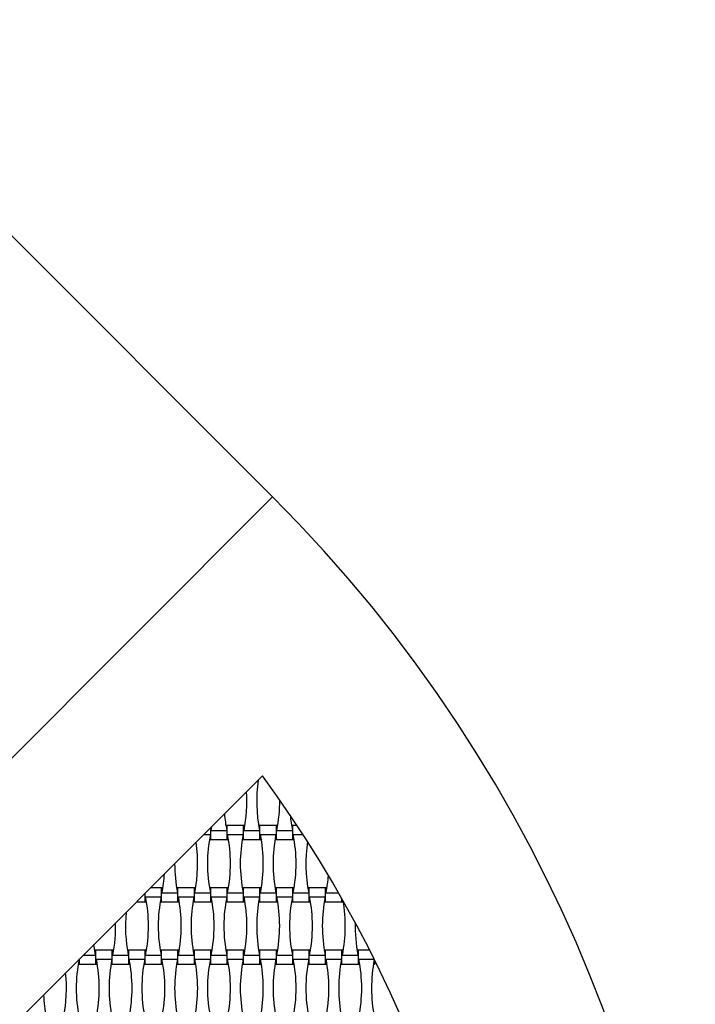
# Model space of a CAD drawing. Units: millimetres. Extents: x 6444 to 14734, y 9633 to 22815.
# Drawn here: x 12094 to 12984, y 19163 to 20458 of the extents above; entities that cross this region are included whole.
import ezdxf

# ---------------------------------------------------------------- set-up
doc = ezdxf.new("R2010")
doc.units = ezdxf.units.MM
doc.header["$LTSCALE"] = 100

msp = doc.modelspace()

# ---------------------------------------------------------------- linework, layer by layer
at = {"color": 7, "linetype": 'Continuous', "lineweight": 25}
for p, q in [((12427.5, 19830.2), (11508.3, 20749.5)), ((12427.5, 19830.2), (11508.3, 18911)), ((12414.1, 19463.2), (11835.3, 18884.4)), ((12367.6, 19397.9), (12365.9, 19397.9)), ((12389.2, 19397.9), (12367.6, 19397.9)), ((12367.6, 19379.5), (12367.6, 19397.9)), ((12391, 19397.9), (12389.2, 19397.9)), ((12389.2, 19379.5), (12389.2, 19397.9)), ((12410.8, 19397.9), (12409.1, 19397.9)), ((12432.4, 19397.9), (12410.8, 19397.9)), ((12410.8, 19379.5), (12410.8, 19397.9)), ((12434.2, 19397.9), (12432.4, 19397.9)), ((12432.4, 19379.5), (12432.4, 19397.9)), ((12454, 19397.9), (12452.3, 19397.9)), ((12459.6, 19397.9), (12454, 19397.9)), ((12454, 19379.5), (12454, 19397.9)), ((12336.9, 19386), (12345.5, 19386)), ((12346, 19379.5), (12346, 19395.2)), ((12346.6, 19391.4), (12347.6, 19396.7)), ((12346.6, 19391.4), (12367.1, 19391.4)), ((12368.2, 19386), (12388.7, 19386)), ((12389.8, 19391.4), (12410.3, 19391.4)), ((12411.4, 19386), (12431.9, 19386)), ((12433, 19391.4), (12453.5, 19391.4)), ((12454.6, 19386), (12467.4, 19386)), ((12344.3, 19379.5), (12346, 19379.5)), ((12346, 19379.5), (12367.6, 19379.5)), ((12367.6, 19379.5), (12369.4, 19379.5)), ((12387.5, 19379.5), (12389.2, 19379.5)), ((12389.2, 19379.5), (12410.8, 19379.5)), ((12410.8, 19379.5), (12412.6, 19379.5)), ((12430.7, 19379.5), (12432.4, 19379.5)), ((12432.4, 19379.5), (12454, 19379.5)), ((12454, 19379.5), (12455.8, 19379.5)), ((12259.6, 19297.5), (12259.6, 19308.8)), ((12281.2, 19315.9), (12266.8, 19315.9)), ((12283, 19315.9), (12281.2, 19315.9)), ((12281.2, 19297.5), (12281.2, 19315.9)), ((12281.8, 19309.4), (12302.3, 19309.4)), ((12302.8, 19315.9), (12301.1, 19315.9)), ((12324.4, 19315.9), (12302.8, 19315.9)), ((12302.8, 19297.5), (12302.8, 19315.9)), ((12326.2, 19315.9), (12324.4, 19315.9)), ((12324.4, 19297.5), (12324.4, 19315.9)), ((12325, 19309.4), (12345.5, 19309.4)), ((12346, 19315.9), (12344.3, 19315.9)), ((12367.6, 19315.9), (12346, 19315.9)), ((12346, 19297.5), (12346, 19315.9)), ((12369.4, 19315.9), (12367.6, 19315.9)), ((12367.6, 19297.5), (12367.6, 19315.9)), ((12368.2, 19309.4), (12388.7, 19309.4)), ((12389.2, 19315.9), (12387.5, 19315.9)), ((12410.8, 19315.9), (12389.2, 19315.9)), ((12389.2, 19297.5), (12389.2, 19315.9)), ((12412.6, 19315.9), (12410.8, 19315.9)), ((12410.8, 19297.5), (12410.8, 19315.9)), ((12411.4, 19309.4), (12431.9, 19309.4)), ((12432.4, 19315.9), (12430.7, 19315.9)), ((12454, 19315.9), (12432.4, 19315.9)), ((12432.4, 19297.5), (12432.4, 19315.9)), ((12455.8, 19315.9), (12454, 19315.9)), ((12454, 19297.5), (12454, 19315.9)), ((12454.6, 19309.4), (12475.1, 19309.4)), ((12475.6, 19315.9), (12473.9, 19315.9)), ((12497.2, 19315.9), (12475.6, 19315.9)), ((12475.6, 19297.5), (12475.6, 19315.9)), ((12499, 19315.9), (12497.2, 19315.9)), ((12497.2, 19297.5), (12497.2, 19315.9)), ((12497.8, 19309.4), (12514.3, 19309.4)), ((12248.4, 19297.5), (12259.6, 19297.5)), ((12259.6, 19297.5), (12261.4, 19297.5)), ((12260.2, 19304), (12280.7, 19304)), ((12279.5, 19297.5), (12281.2, 19297.5)), ((12281.2, 19297.5), (12302.8, 19297.5)), ((12302.8, 19297.5), (12304.6, 19297.5)), ((12303.4, 19304), (12323.9, 19304)), ((12322.7, 19297.5), (12324.4, 19297.5)), ((12324.4, 19297.5), (12346, 19297.5)), ((12346, 19297.5), (12347.8, 19297.5)), ((12346.6, 19304), (12367.1, 19304)), ((12365.9, 19297.5), (12367.6, 19297.5)), ((12367.6, 19297.5), (12389.2, 19297.5)), ((12389.2, 19297.5), (12391, 19297.5)), ((12389.8, 19304), (12410.3, 19304)), ((12409.1, 19297.5), (12410.8, 19297.5)), ((12410.8, 19297.5), (12432.4, 19297.5)), ((12432.4, 19297.5), (12434.2, 19297.5)), ((12433, 19304), (12453.5, 19304)), ((12452.3, 19297.5), (12454, 19297.5)), ((12454, 19297.5), (12475.6, 19297.5)), ((12475.6, 19297.5), (12477.4, 19297.5)), ((12476.2, 19304), (12496.7, 19304)), ((12495.5, 19297.5), (12497.2, 19297.5)), ((12497.2, 19297.5), (12518.8, 19297.5)), ((12518.8, 19297.5), (12518.8, 19301.5)), ((12518.8, 19297.5), (12520.6, 19297.5)), ((12194.8, 19233.9), (12193.1, 19233.9)), ((12216.4, 19233.9), (12194.8, 19233.9)), ((12194.8, 19215.5), (12194.8, 19233.9)), ((12218.2, 19233.9), (12216.4, 19233.9)), ((12216.4, 19215.5), (12216.4, 19233.9)), ((12238, 19233.9), (12236.3, 19233.9)), ((12259.6, 19233.9), (12238, 19233.9)), ((12238, 19215.5), (12238, 19233.9)), ((12261.4, 19233.9), (12259.6, 19233.9)), ((12259.6, 19215.5), (12259.6, 19233.9)), ((12281.2, 19233.9), (12279.5, 19233.9)), ((12302.8, 19233.9), (12281.2, 19233.9)), ((12281.2, 19215.5), (12281.2, 19233.9)), ((12304.6, 19233.9), (12302.8, 19233.9)), ((12302.8, 19215.5), (12302.8, 19233.9)), ((12324.4, 19233.9), (12322.7, 19233.9)), ((12346, 19233.9), (12324.4, 19233.9)), ((12324.4, 19215.5), (12324.4, 19233.9)), ((12347.8, 19233.9), (12346, 19233.9)), ((12346, 19215.5), (12346, 19233.9)), ((12367.6, 19233.9), (12365.9, 19233.9)), ((12389.2, 19233.9), (12367.6, 19233.9)), ((12367.6, 19215.5), (12367.6, 19233.9)), ((12391, 19233.9), (12389.2, 19233.9)), ((12389.2, 19215.5), (12389.2, 19233.9)), ((12410.8, 19233.9), (12409.1, 19233.9)), ((12432.4, 19233.9), (12410.8, 19233.9)), ((12410.8, 19215.5), (12410.8, 19233.9)), ((12434.2, 19233.9), (12432.4, 19233.9)), ((12432.4, 19215.5), (12432.4, 19233.9)), ((12454, 19233.9), (12452.3, 19233.9)), ((12475.6, 19233.9), (12454, 19233.9)), ((12454, 19215.5), (12454, 19233.9)), ((12477.4, 19233.9), (12475.6, 19233.9)), ((12475.6, 19215.5), (12475.6, 19233.9)), ((12497.2, 19233.9), (12495.5, 19233.9)), ((12518.8, 19233.9), (12497.2, 19233.9)), ((12497.2, 19215.5), (12497.2, 19233.9)), ((12520.6, 19233.9), (12518.8, 19233.9)), ((12518.8, 19215.5), (12518.8, 19233.9)), ((12540.4, 19233.9), (12538.7, 19233.9)), ((12555.2, 19233.9), (12540.4, 19233.9)), ((12540.4, 19215.5), (12540.4, 19233.9)), ((12171.5, 19215.5), (12173.2, 19215.5)), ((12173.2, 19215.5), (12173.2, 19222.4)), ((12173.2, 19215.5), (12194.8, 19215.5)), ((12178.3, 19227.4), (12194.3, 19227.4)), ((12194.8, 19215.5), (12196.6, 19215.5)), ((12195.4, 19222), (12215.9, 19222)), ((12214.7, 19215.5), (12216.4, 19215.5)), ((12216.4, 19215.5), (12238, 19215.5)), ((12217, 19227.4), (12237.5, 19227.4)), ((12238, 19215.5), (12239.8, 19215.5)), ((12238.6, 19222), (12259.1, 19222)), ((12257.9, 19215.5), (12259.6, 19215.5)), ((12259.6, 19215.5), (12281.2, 19215.5)), ((12260.2, 19227.4), (12280.7, 19227.4)), ((12281.2, 19215.5), (12283, 19215.5)), ((12281.8, 19222), (12302.3, 19222)), ((12301.1, 19215.5), (12302.8, 19215.5)), ((12302.8, 19215.5), (12324.4, 19215.5)), ((12303.4, 19227.4), (12323.9, 19227.4)), ((12324.4, 19215.5), (12326.2, 19215.5)), ((12325, 19222), (12345.5, 19222)), ((12344.3, 19215.5), (12346, 19215.5)), ((12346, 19215.5), (12367.6, 19215.5)), ((12346.6, 19227.4), (12367.1, 19227.4)), ((12367.6, 19215.5), (12369.4, 19215.5)), ((12368.2, 19222), (12388.7, 19222)), ((12387.5, 19215.5), (12389.2, 19215.5)), ((12389.2, 19215.5), (12410.8, 19215.5)), ((12389.8, 19227.4), (12410.3, 19227.4)), ((12410.8, 19215.5), (12412.6, 19215.5)), ((12411.4, 19222), (12431.9, 19222)), ((12430.7, 19215.5), (12432.4, 19215.5)), ((12432.4, 19215.5), (12454, 19215.5)), ((12433, 19227.4), (12453.5, 19227.4)), ((12454, 19215.5), (12455.8, 19215.5)), ((12454.6, 19222), (12475.1, 19222)), ((12473.9, 19215.5), (12475.6, 19215.5)), ((12475.6, 19215.5), (12497.2, 19215.5)), ((12476.2, 19227.4), (12496.7, 19227.4)), ((12497.2, 19215.5), (12499, 19215.5)), ((12497.8, 19222), (12518.3, 19222)), ((12517.1, 19215.5), (12518.8, 19215.5)), ((12518.8, 19215.5), (12540.4, 19215.5)), ((12519.4, 19227.4), (12539.9, 19227.4)), ((12540.4, 19215.5), (12542.2, 19215.5)), ((12541, 19222), (12561.1, 19222)), ((12560.3, 19215.5), (12562, 19215.5)), ((12562, 19215.5), (12562, 19220.2))]:
    msp.add_line(p, q, dxfattribs=at)
at = {"color": 7, "linetype": 'Continuous', "lineweight": 25, "flags": 128}
msp.add_lwpolyline([(12194.3, 19227.4), (12192.8, 19235.8), (12192, 19241.2)], dxfattribs=at)
at = {"color": 7, "linetype": 'Continuous', "lineweight": 25}
for centre, radius, start, end in [((11084, 18486.7), 1900, 315, 45), ((11084, 18486.7), 1650, 323.7147, 36.2853), ((12601.9, 19429.7), 195.4, 171.7912, 191.309), ((12198.2, 19429.7), 195.4, 348.691, 3.6945), ((12241.4, 19429.7), 195.4, 348.691, 0.5188), ((12558.7, 19429.7), 195.4, 184.8727, 191.309), ((12645.1, 19429.7), 195.4, 185.3586, 191.309), ((12537.1, 19347.7), 195.4, 168.691, 191.309), ((12176.6, 19347.7), 195.4, 348.691, 11.309), ((12580.3, 19347.7), 195.4, 168.691, 191.309), ((12219.8, 19347.7), 195.4, 348.691, 11.309), ((12623.5, 19347.7), 195.4, 168.691, 191.309), ((12263, 19347.7), 195.4, 348.691, 11.309), ((12133.4, 19347.7), 195.4, 348.691, 8.2855), ((12666.7, 19347.7), 195.4, 171.4743, 191.309), ((12493.9, 19347.7), 195.4, 180.0303, 191.309), ((12090.2, 19347.7), 195.4, 348.691, 356.0476), ((12306.2, 19347.7), 195.4, 348.691, 355.4389), ((12068.6, 19265.7), 195.4, 348.691, 11.309), ((12472.3, 19265.7), 195.4, 168.691, 191.309), ((12111.8, 19265.7), 195.4, 348.691, 11.309), ((12515.5, 19265.7), 195.4, 168.691, 191.309), ((12155, 19265.7), 195.4, 348.691, 11.309), ((12558.7, 19265.7), 195.4, 168.691, 191.309), ((12198.2, 19265.7), 195.4, 348.691, 11.309), ((12601.9, 19265.7), 195.4, 168.691, 191.309), ((12241.4, 19265.7), 195.4, 348.691, 11.309), ((12645.1, 19265.7), 195.4, 168.691, 191.309), ((12284.6, 19265.7), 195.4, 348.691, 11.309), ((12688.3, 19265.7), 195.4, 168.691, 191.309), ((12327.8, 19265.7), 195.4, 348.691, 9.7428), ((12429.1, 19265.7), 195.4, 174.7378, 191.309), ((12025.4, 19265.7), 195.4, 348.691, 1.2177), ((12731.5, 19265.7), 195.4, 178.6753, 191.309), ((12364.3, 19183.7), 195.4, 168.7755, 191.309), ((12003.8, 19183.7), 195.4, 348.691, 11.309), ((12407.5, 19183.7), 195.4, 168.691, 191.309), ((12047, 19183.7), 195.4, 348.691, 11.309), ((12450.7, 19183.7), 195.4, 168.691, 191.309), ((12090.2, 19183.7), 195.4, 348.691, 11.309), ((12493.9, 19183.7), 195.4, 168.691, 191.309), ((12133.4, 19183.7), 195.4, 348.691, 11.309), ((12537.1, 19183.7), 195.4, 168.691, 191.309), ((12176.6, 19183.7), 195.4, 348.691, 11.309), ((12580.3, 19183.7), 195.4, 168.691, 191.309), ((12219.8, 19183.7), 195.4, 348.691, 11.309), ((12623.5, 19183.7), 195.4, 168.691, 191.309), ((12263, 19183.7), 195.4, 348.691, 11.309), ((12666.7, 19183.7), 195.4, 168.691, 191.309), ((12306.2, 19183.7), 195.4, 348.691, 11.309), ((12709.9, 19183.7), 195.4, 168.691, 191.309), ((12349.4, 19183.7), 195.4, 348.691, 11.309), ((12753.1, 19183.7), 195.4, 168.8408, 191.309), ((11960.6, 19183.7), 195.4, 348.691, 5.9739), ((12321.1, 19183.7), 195.4, 182.5547, 191.309)]:
    msp.add_arc(centre, radius, start, end, dxfattribs=at)

doc.saveas('drawing.dxf')
